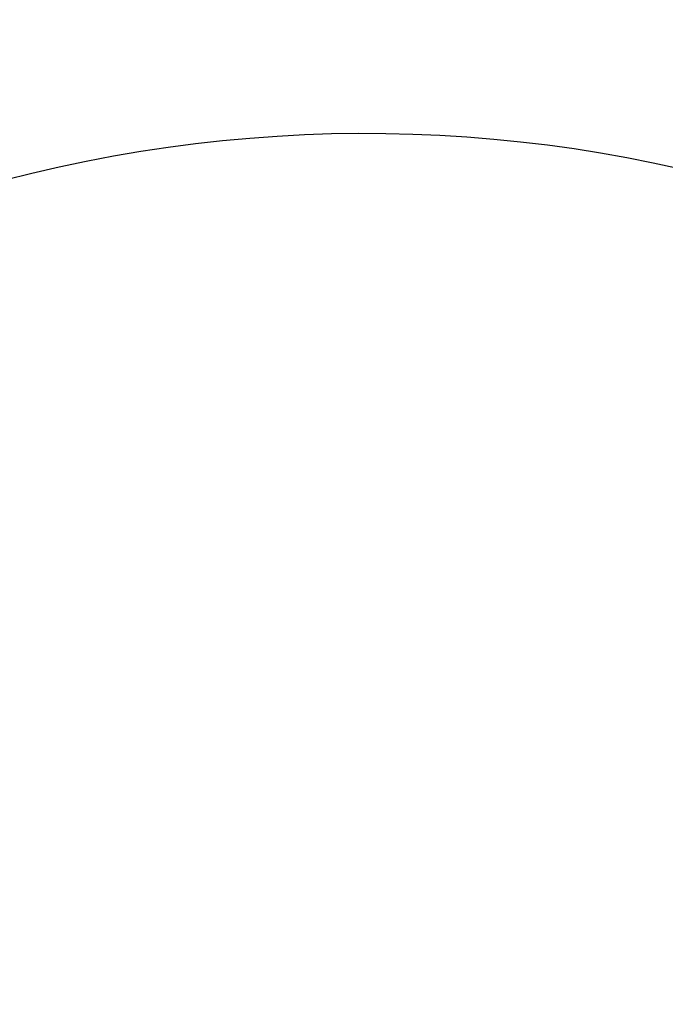
# Model space of a CAD drawing. Units: centimetres. Extents: x -51563 to 2358, y -511 to 439.
# Drawn here: x 127 to 155, y 256 to 298 of the extents above; entities that cross this region are included whole.
import ezdxf

# ---------------------------------------------------------------- set-up
doc = ezdxf.new("R2010")
doc.units = ezdxf.units.CM
doc.header["$MEASUREMENT"] = 0
doc.header["$PDMODE"] = 34
doc.header["$PDSIZE"] = -1
doc.layers.add('SPRAY ZONE', color=7, linetype='Continuous', true_color=0x00a9c7, plot=False)
doc.styles.add('Vortex annotative', font='arial.ttf')
doc.dimstyles.new('Vortex PRODUCT', dxfattribs={"dimtxt": 0.125, "dimasz": 0.125, "dimexe": 0, "dimexo": 0, "dimgap": 0.125, "dimtad": 0, "dimtih": 1, "dimtoh": 1, "dimdec": 0, "dimzin": 12, "dimdsep": 46, "dimtxsty": 'Vortex annotative', "dimcen": 0, "dimadec": 0, "dimazin": 0, "dimtfac": 1, "dimtdec": 0, "dimtofl": 0, "dimtmove": 0, "dimatfit": 3, "dimfxl": 1, "dimfrac": 1, "dimtolj": 1, "dimtzin": 12, "dimlwd": 18, "dimarcsym": 0})

# ---------------------------------------------------------------- blocks, each defined once
blk = doc.blocks.new('*D39')
at = {"layer": 'Defpoints', "color": 0, "transparency": 16777216}
for p in [(203.039, 335.24), (-10.321, 283.638), (203.039, 283.638)]:
    blk.add_point(p, dxfattribs=at)
at = {"layer": 'SPRAY ZONE', "color": 0, "lineweight": -2, "transparency": 16777216}
for p, q in [((-10.321, 283.638), (-10.321, 335.24)), ((203.039, 283.638), (203.039, 335.24))]:
    blk.add_line(p, q, dxfattribs=at)
at = {"layer": 'SPRAY ZONE', "color": 0, "lineweight": 18, "transparency": 16777216}
for p, q in [((-2.821, 335.24), (83.071, 335.24)), ((195.539, 335.24), (119.787, 335.24))]:
    blk.add_line(p, q, dxfattribs=at)
at = {"layer": 'SPRAY ZONE', "color": 0, "transparency": 16777216}
for points in [[(-2.821, 336.49), (-2.821, 333.99), (-10.321, 335.24)], [(195.539, 336.49), (195.539, 333.99), (203.039, 335.24)]]:
    blk.add_solid(points, dxfattribs=at)
at = {"layer": 'SPRAY ZONE', "color": 0, "transparency": 16777216, "insert": (101.429, 335.24), "char_height": 7.5, "attachment_point": 5, "style": 'Vortex annotative'}
blk.add_mtext('\\A1;213cm', dxfattribs=at)

msp = doc.modelspace()

# ---------------------------------------------------------------- linework, layer by layer
at = {"layer": 'SPRAY ZONE'}
msp.add_arc((142.079, 232.037), 60.96, 254.49088, 104.72569, dxfattribs=at)

# ---------------------------------------------------------------- dimensions: what is measured, and where the dimension line sits
dim = msp.add_linear_dim(base=(203.039, 335.24), p1=(-10.321, 283.638), p2=(203.039, 283.638), dimstyle='Vortex PRODUCT', override={"dimscale": 25, "dimtxt": 0.3, "dimasz": 0.3, "dimpost": 'cm'}, dxfattribs=at)
dim.commit()
dim.dimension.update_dxf_attribs({"geometry": '*D39', "text_midpoint": (101.429, 335.24), "dimtype": 160})

doc.saveas('drawing.dxf')
